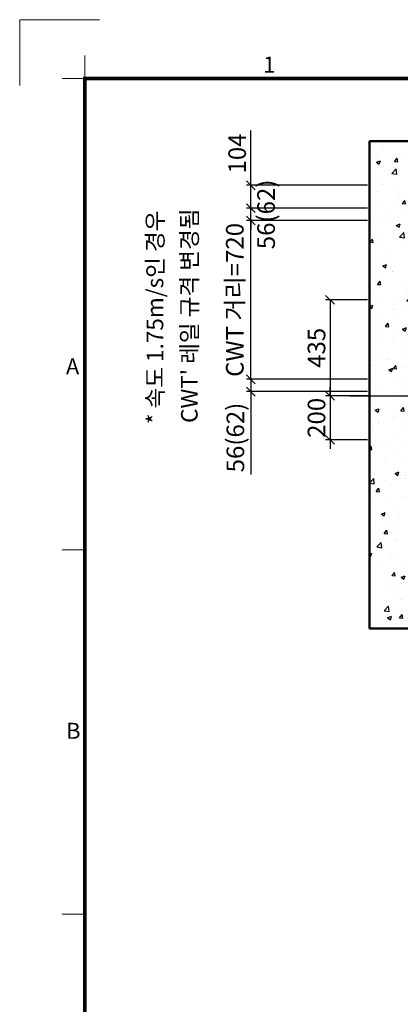
# Model space of a CAD drawing. Units: millimetres. Extents: x -326 to 61653, y -264 to 11739.
# Drawn here: x 31953 to 33681, y 6352 to 10819 of the extents above; entities that cross this region are included whole.
import ezdxf
from ezdxf.enums import TextEntityAlignment as Align

# ---------------------------------------------------------------- set-up
doc = ezdxf.new("R2010")
doc.units = ezdxf.units.MM
doc.linetypes.add('CENTER', pattern=[50.8, 31.75, -6.35, 6.35, -6.35])
for name, color, linetype, lineweight in [('CNTLINE', 1, 'CENTER', 25), ('DIM', 4, 'Continuous', 18), ('FRAME', 7, 'Continuous', 20), ('HOISTWAY', 7, 'Continuous', 50), ('TEXT', 7, 'Continuous', 20)]:
    doc.layers.add(name, color=color, linetype=linetype, lineweight=lineweight)
doc.layers.add('HATCHING', color=7, linetype='Continuous')
doc.styles.add('RiGAD_tkEK', font='malgun.ttf')
doc.styles.add('RiGAD_tkEK_ENG', font='arial.ttf')
doc.styles.get("Standard").update_dxf_attribs({"font": 'malgun.ttf', "width": 0.7, "height": 82})
doc.styles.add('Standard1', font='malgun.ttf', dxfattribs={"height": 82})
doc.styles.add('Standard2', font='malgun.ttf', dxfattribs={"width": 0.6, "height": 82})
doc.styles.add('Standard3', font='malgun.ttf', dxfattribs={"height": 93})
doc.styles.add('thyssen', font='malgun.ttf', dxfattribs={"width": 0.7, "height": 130})
doc.dimstyles.new('RiGAD_tkEK', dxfattribs={"dimtxt": 80, "dimasz": 40, "dimexe": 20, "dimexo": 10, "dimgap": 20, "dimtad": 1, "dimdec": 1, "dimdsep": 46, "dimtxsty": 'RiGAD_tkEK', "dimblk": 'OBLIQUE', "dimcen": 0.09, "dimclrd": 4, "dimclre": 4, "dimclrt": 4, "dimadec": 0, "dimazin": 0, "dimtfac": 1, "dimtdec": 4, "dimtmove": 0, "dimatfit": 3, "dimfxl": 1, "dimtolj": 1, "dimtzin": 0, "dimarcsym": 0})

# ---------------------------------------------------------------- blocks, each defined once
blk = doc.blocks.new('TEMPLATE_KR_KR_2-35')
at = {"layer": 'FRAME'}
for p, q in [((-192.5, 10477.7), (-192.5, 10775.7)), ((-192.5, 10775.7), (170, 10775.7)), ((103.7, 10612.9), (103.7, 10509.2)), ((0, 10509.2), (103.7, 10509.2)), ((0, 8371), (103.7, 8371)), ((0, 6717.5), (103.7, 6717.5))]:
    blk.add_line(p, q, dxfattribs=at)
at = {"layer": 'FRAME', "const_width": 17.3}
blk.add_lwpolyline([(14243.5, 103.7), (103.7, 103.7), (103.7, 10509.2), (14243.5, 10509.2)], close=True, dxfattribs=at)
at = {"layer": 'FRAME'}
for p in [(103.7, 8371), (103.7, 8371), (103.7, 8371), (103.7, 6717.5), (103.7, 6717.5)]:
    blk.add_point(p, dxfattribs=at)
at = {"layer": 'FRAME', "style": 'thyssen'}
for s, p in [('1', (940.8, 10572.3)), ('A', (47.8, 9202.9)), ('B', (51.3, 7549.5))]:
    blk.add_text(s, height=72.5, dxfattribs=at).set_placement(p, align=Align.MIDDLE_CENTER)
at = {"layer": 'TEXT', "color": 0, "width": 0.7}
for tag, height, p in [('A_INFO', 140, (12695.1, 10390.7)), ('P1', 82, (11212.2, 3944.4)), ('P2', 82, (11484.2, 3944.4)), ('P3', 82, (11760.1, 3944.4)), ('P4', 82, (12036.7, 3944.4)), ('P5', 82, (12315.2, 3944.4)), ('P6', 82, (12592.2, 3944.4)), ('P7', 82, (12864.3, 3944.4)), ('P8', 82, (13137.5, 3944.4)), ('P9', 82, (13410.2, 3944.4))]:
    blk.add_attdef(tag, text='', height=height, dxfattribs=at).set_placement(p, align=Align.MIDDLE_CENTER)
at = {"layer": 'TEXT', "color": 0, "style": 'Standard3'}
for tag, p in [('A_TYPE', (11117.7, 10104)), ('A_LOAD', (11116.7, 9868.1)), ('A_SPEED', (11117.7, 9649)), ('A_TSF', (11118.6, 9402.6)), ('A_CAR', (11116.5, 9171.9)), ('A_DOOR', (11117.4, 8921.1))]:
    blk.add_attdef(tag, p, '', height=93, dxfattribs=at)
at = {"layer": 'TEXT'}
for tag, height, style, p in [('TOTAL_TYPE', 93, 'Standard3', (13236.1, 10124.8)), ('T_STOPS', 93, 'Standard3', (13199.9, 9428.6)), ('DRAWING_NAME', 82, 'Standard1', (11426.2, 1553.9)), ('VERSION', 82, 'Standard1', (13430.3, 1467.2))]:
    blk.add_attdef(tag, text='', height=height, dxfattribs=dict(at, style=style)).set_placement(p, align=Align.MIDDLE_CENTER)
at = {"layer": 'TEXT', "color": 0, "style": 'Standard3'}
blk.add_attdef('A_PERSONS', text='', height=93, dxfattribs=at).set_placement((11629.1, 9869.1), align=Align.CENTER)
at = {"layer": 'TEXT', "style": 'Standard3'}
for tag, p in [('Q_VAR', (13047, 9903.2)), ('P_VAR', (13718.9, 9902.4)), ('V_VAR', (13110.6, 9667.9))]:
    blk.add_attdef(tag, text='', height=93, dxfattribs=at).set_placement(p, align=Align.MIDDLE_RIGHT)
at = {"layer": 'TEXT', "style": 'Standard2', "width": 0.7}
for tag, p in [('CAR_W_D_H', (13201.7, 9118.5)), ('DOOR_W_H', (13183.4, 8869.1))]:
    blk.add_attdef(tag, text='', height=93, dxfattribs=at).set_placement(p, align=Align.BOTTOM_CENTER)
blk.add_attdef('EL_NO', (13121.4, 8431.5), '', height=90, dxfattribs=at)
at = {"layer": 'TEXT', "width": 0.7}
for tag, height, style, p in [('TM_T', 90, 'Standard2', (13228.9, 8229.3)), ('MAIN_ROPE', 90, 'Standard2', (13242.3, 7989.2)), ('SG', 90, 'Standard2', (13223.8, 7741.5)), ('GM', 90, 'Standard2', (13220.5, 7507.3)), ('CAR_RAIL', 90, 'Standard2', (13222.1, 7275.4)), ('CWT_RAIL', 90, 'Standard2', (13217.3, 7036.4)), ('TOTW', 90, 'Standard2', (13194.9, 6790.9)), ('OB', 90, 'Standard2', (13195.6, 6534.1)), ('SCWT', 90, 'Standard2', (13236.4, 6298.1)), ('DOOR_OPEN_FULL', 82, 'thyssen', (12945.1, 5584.3)), ('TM_RP', 93, 'Standard2', (13195.3, 5339.7))]:
    blk.add_attdef(tag, text='', height=height, dxfattribs=dict(at, style=style)).set_placement(p, align=Align.MIDDLE_CENTER)
at = {"layer": 'TEXT', "style": 'Standard2', "width": 0.7}
blk.add_attdef('TOTW_ANNO', text='', height=45, dxfattribs=at).set_placement((12668.9, 6697.5), align=Align.MIDDLE_LEFT)
at = {"layer": 'TEXT', "width": 0.7}
for tag, p in [('CAR_SYSTEM', (13004.9, 6084.8)), ('EM_DRIVE', (13599.3, 6084.9))]:
    blk.add_attdef(tag, p, '', height=82, dxfattribs=at)
at = {"layer": 'TEXT', "style": 'Standard2', "width": 0.7}
blk.add_attdef('A_CABLE', text='', height=93, dxfattribs=at).set_placement((13263.6, 5099.8), align=Align.MIDDLE)
at = {"layer": 'TEXT', "color": 0, "width": 0.7}
for tag, p in [('FX', (13711.6, 3868.9)), ('FY', (14060.3, 3877.7))]:
    blk.add_attdef(tag, text='', height=82, dxfattribs=at).set_placement(p, align=Align.BOTTOM_CENTER)
at = {"layer": 'TEXT', "style": 'Standard1'}
for tag, p in [('PROJECT_NO', (11857.1, 2989.2)), ('BUILDING_NAME', (12005.2, 2808.2)), ('UNIT_NO', (11650.1, 2625.2)), ('REMARK2', (11295.7, 1966)), ('REMARK1', (11295.5, 1785.6))]:
    blk.add_attdef(tag, p, '', height=82, dxfattribs=at)
at = {"layer": 'TEXT'}
for tag, height, style, p in [('TKEK', 110, 'RiGAD_tkEK_ENG', (11791.4, 1191.4)), ('P', 82, 'Standard1', (13880.9, 1098)), ('TP', 82, 'Standard1', (14001.1, 1099.1))]:
    blk.add_attdef(tag, text='', height=height, dxfattribs=dict(at, style=style)).set_placement(p, align=Align.MIDDLE_LEFT)
at = {"layer": 'TEXT', "color": 0, "style": 'Standard1'}
blk.add_attdef('REF_NO', text='', height=82, dxfattribs=at).set_placement((13645, 774), align=Align.MIDDLE_CENTER)
at = {"layer": 'TEXT', "width": 0.7}
blk.add_attdef('CDATE', text='', height=82, dxfattribs=at).set_placement((12720.8, 738.2), align=Align.MIDDLE)
at = {"layer": 'TEXT'}
blk.add_attdef('STANDARDIZED', text='', height=82, dxfattribs=at).set_placement((11426.2, 374.9), align=Align.MIDDLE_CENTER)
at = {"layer": 'TEXT', "lineweight": -3, "style": 'thyssen', "width": 0.7}
blk.add_attdef('DWG_NO', text='', height=130, dxfattribs=at).set_placement((13643.5, 316.9), align=Align.MIDDLE_CENTER)
at = {"layer": 'TEXT', "color": 0, "style": 'thyssen', "width": 0.7}
blk.add_attdef('TVEM', text='', height=94.3, dxfattribs=at).set_placement((158.2, 119.1), align=Align.BOTTOM_LEFT)
blk = doc.blocks.new('_Oblique')
at = {"color": 0, "linetype": 'ByBlock', "lineweight": -2}
blk.add_line((-0.5, -0.5), (0.5, 0.5), dxfattribs=at)
blk = doc.blocks.new('*D22')
at = {"layer": 'DEFPOINTS', "color": 0, "transparency": 16777216}
for p in [(33542, 9112.6), (33362, 8912.6), (33542, 8912.6)]:
    blk.add_point(p, dxfattribs=at)
at = {"layer": 'DIM', "color": 4, "lineweight": -2, "transparency": 16777216}
for p, q in [((33362, 9112.6), (33362, 9152.6)), ((33532, 9112.6), (33342, 9112.6)), ((33362, 9112.6), (33362, 8912.6)), ((33532, 8912.6), (33342, 8912.6)), ((33362, 8912.6), (33362, 8872.6))]:
    blk.add_line(p, q, dxfattribs=at)
at = {"layer": 'DIM', "color": 4, "lineweight": -2, "transparency": 16777216, "xscale": 40, "yscale": 40, "zscale": 40}
for p, rotation in [((33362, 9112.6), 270), ((33362, 8912.6), 90)]:
    blk.add_blockref('_Oblique', p, dxfattribs=dict(at, rotation=rotation))
at = {"layer": 'DIM', "color": 4, "transparency": 16777216, "insert": (33300.6, 9012.6), "char_height": 80, "attachment_point": 5, "rotation": 90, "style": 'RiGAD_tkEK'}
blk.add_mtext('\\A1;200', dxfattribs=at)
blk = doc.blocks.new('*D23')
at = {"layer": 'DEFPOINTS', "color": 0, "transparency": 16777216}
for p in [(33542, 9187.6), (33002, 9131.6), (33542, 9131.6)]:
    blk.add_point(p, dxfattribs=at)
at = {"layer": 'DIM', "color": 4, "lineweight": -2, "transparency": 16777216}
for p, q in [((33532, 9187.6), (32982, 9187.6)), ((33002, 9187.6), (33002, 9131.6)), ((33532, 9131.6), (32982, 9131.6)), ((33002, 9131.6), (33002, 8754.9))]:
    blk.add_line(p, q, dxfattribs=at)
at = {"layer": 'DIM', "color": 4, "lineweight": -2, "transparency": 16777216, "xscale": 40, "yscale": 40, "zscale": 40}
for p, rotation in [((33002, 9187.6), 90), ((33002, 9131.6), 270)]:
    blk.add_blockref('_Oblique', p, dxfattribs=dict(at, rotation=rotation))
at = {"layer": 'DIM', "color": 4, "transparency": 16777216, "insert": (32932.2, 8923.2), "char_height": 80, "attachment_point": 5, "rotation": 90, "style": 'RiGAD_tkEK'}
blk.add_mtext('\\A1;56(62)', dxfattribs=at)
blk = doc.blocks.new('*D24')
at = {"layer": 'DEFPOINTS', "color": 0, "transparency": 16777216}
for p in [(33002, 9963.6), (33542, 9963.6), (33542, 9907.6)]:
    blk.add_point(p, dxfattribs=at)
at = {"layer": 'DIM', "color": 4, "lineweight": -2, "transparency": 16777216}
for p, q in [((33532, 9963.6), (32982, 9963.6)), ((33002, 9963.6), (33002, 10003.6)), ((33002, 9907.6), (33002, 9963.6)), ((33532, 9907.6), (32982, 9907.6)), ((33002, 9907.6), (33002, 9867.6))]:
    blk.add_line(p, q, dxfattribs=at)
at = {"layer": 'DIM', "color": 4, "lineweight": -2, "transparency": 16777216, "xscale": 40, "yscale": 40, "zscale": 40}
for p, rotation in [((33002, 9963.6), 270), ((33002, 9907.6), 90)]:
    blk.add_blockref('_Oblique', p, dxfattribs=dict(at, rotation=rotation))
at = {"layer": 'DIM', "color": 4, "transparency": 16777216, "insert": (33071.7, 9935.6), "char_height": 80, "attachment_point": 5, "rotation": 90, "style": 'RiGAD_tkEK'}
blk.add_mtext('\\A1;56(62)', dxfattribs=at)
blk = doc.blocks.new('*D25')
at = {"layer": 'DEFPOINTS', "color": 0, "transparency": 16777216}
for p in [(33002, 9907.6), (33542, 9907.6), (33542, 9187.6)]:
    blk.add_point(p, dxfattribs=at)
at = {"layer": 'DIM', "color": 4, "lineweight": -2, "transparency": 16777216}
for p, q in [((33002, 9907.6), (33002, 9947.6)), ((33532, 9907.6), (32982, 9907.6)), ((33002, 9187.6), (33002, 9907.6)), ((33532, 9187.6), (32982, 9187.6)), ((33002, 9187.6), (33002, 9147.6))]:
    blk.add_line(p, q, dxfattribs=at)
at = {"layer": 'DIM', "color": 4, "lineweight": -2, "transparency": 16777216, "xscale": 40, "yscale": 40, "zscale": 40}
for p, rotation in [((33002, 9907.6), 270), ((33002, 9187.6), 90)]:
    blk.add_blockref('_Oblique', p, dxfattribs=dict(at, rotation=rotation))
at = {"layer": 'DIM', "color": 4, "transparency": 16777216, "insert": (32929.6, 9547.6), "char_height": 80, "attachment_point": 5, "rotation": 90, "style": 'RiGAD_tkEK'}
blk.add_mtext('\\A1;CWT 거리=720', dxfattribs=at)
blk = doc.blocks.new('*D26')
at = {"layer": 'DEFPOINTS', "color": 0, "transparency": 16777216}
for p in [(33542, 9547.6), (33362, 9112.6), (33542, 9112.6)]:
    blk.add_point(p, dxfattribs=at)
at = {"layer": 'DIM', "color": 4, "lineweight": -2, "transparency": 16777216}
for p, q in [((33532, 9547.6), (33342, 9547.6)), ((33362, 9547.6), (33362, 9112.6)), ((33532, 9112.6), (33342, 9112.6))]:
    blk.add_line(p, q, dxfattribs=at)
at = {"layer": 'DIM', "color": 4, "lineweight": -2, "transparency": 16777216, "xscale": 40, "yscale": 40, "zscale": 40}
for p, rotation in [((33362, 9547.6), 90), ((33362, 9112.6), 270)]:
    blk.add_blockref('_Oblique', p, dxfattribs=dict(at, rotation=rotation))
at = {"layer": 'DIM', "color": 4, "transparency": 16777216, "insert": (33300.6, 9330.1), "char_height": 80, "attachment_point": 5, "rotation": 90, "style": 'RiGAD_tkEK'}
blk.add_mtext('\\A1;435', dxfattribs=at)
blk = doc.blocks.new('*D27')
at = {"layer": 'DEFPOINTS', "color": 0, "transparency": 16777216}
for p in [(33002, 10067.6), (33542, 10067.6), (33542, 9963.6)]:
    blk.add_point(p, dxfattribs=at)
at = {"layer": 'DIM', "color": 4, "lineweight": -2, "transparency": 16777216}
for p, q in [((33002, 10067.6), (33002, 10316)), ((33532, 10067.6), (32982, 10067.6)), ((33002, 9963.6), (33002, 10067.6)), ((33532, 9963.6), (32982, 9963.6))]:
    blk.add_line(p, q, dxfattribs=at)
at = {"layer": 'DIM', "color": 4, "lineweight": -2, "transparency": 16777216, "xscale": 40, "yscale": 40, "zscale": 40}
for p, rotation in [((33002, 10067.6), 90), ((33002, 9963.6), 270)]:
    blk.add_blockref('_Oblique', p, dxfattribs=dict(at, rotation=rotation))
at = {"layer": 'DIM', "color": 4, "transparency": 16777216, "insert": (32940.4, 10211.8), "char_height": 80, "attachment_point": 5, "rotation": 90, "style": 'RiGAD_tkEK'}
blk.add_mtext('\\A1;104', dxfattribs=at)

msp = doc.modelspace()

# ---------------------------------------------------------------- hatches: boundary and pattern name
at = {"layer": 'HATCHING'}
h = msp.add_hatch(dxfattribs=at)
h.set_pattern_fill('AR-CONC', color=256, style=0)
h.set_pattern_definition([(50, (16827.72, 1308.81), (182.1847, -15.9391), [19.05, -209.55]), (355, (16827.72, 1308.81), (-35.2434, 191.0568), [15.24, -167.6406]), (100.4514, (16842.9, 1307.49), (146.9412, 175.1178), [16.19, -178.0902]), (46.1842, (16827.72, 1359.61), (271.079, -42.0423), [28.575, -314.325]), (96.6356, (16850.3, 1356.1), (237.404, 247.426), [24.285, -267.1356]), (351.1842, (16827.72, 1359.6), (237.404, 247.426), [22.86, -251.4597]), (21, (16853.12, 1346.91), (151.6144, -102.2652), [19.05, -209.55]), (326, (16853.12, 1346.91), (61.802, 184.188), [15.24, -167.64]), (71.4514, (16865.76, 1338.4), (213.4164, 81.9228), [16.19, -178.09]), (37.5, (16827.72, 1308.814), (3.0886, 84.55504), [0, -165.608, 0, -170.18, 0, -168.275]), (7.5, (16827.72, 1308.81), (66.81966, 100.18057), [0, -97.028, 0, -161.798, 0, -64.135]), (327.5, (16771.08, 1308.814), (135.5906, -5.72874), [0, -63.5, 0, -198.12, 0, -262.89]), (317.5, (16745.68, 1308.81), (148.1292, 25.4265), [0, -82.55, 0, -131.572, 0, -186.69])])
h.paths.add_polyline_path([(34416.97, 8257.56), (33741.97, 8257.56), (33741.97, 10067.56), (36166.97, 10067.56), (36166.97, 8257.56), (35716.97, 8257.56), (35716.97, 8057.56), (36366.97, 8057.56), (36366.97, 10267.56), (33541.97, 10267.56), (33541.97, 8057.56), (34416.97, 8057.56)])

# ---------------------------------------------------------------- linework, layer by layer
at = {"layer": 'CNTLINE', "ltscale": 10}
msp.add_line((33451.97, 9112.56), (36456.97, 9112.56), dxfattribs=at)
at = {"layer": 'HOISTWAY', "ltscale": 10}
msp.add_lwpolyline([(34416.97, 8257.56), (33741.97, 8257.56), (33741.97, 10067.56), (36166.97, 10067.56), (36166.97, 8257.56), (35716.97, 8257.56), (35716.97, 8057.56), (36366.97, 8057.56), (36366.97, 10267.56), (33541.97, 10267.56), (33541.97, 8057.56), (34416.97, 8057.56), (34416.97, 8257.56)], dxfattribs=at)

# ---------------------------------------------------------------- block references
at = {"layer": 'FRAME'}
msp.add_blockref('TEMPLATE_KR_KR_2-35', (32145.35, 43.24), dxfattribs=at)

# ---------------------------------------------------------------- texts
at = {"layer": 'TEXT', "color": 2, "char_height": 75, "attachment_point": 1, "rotation": 90, "style": 'RiGAD_tkEK'}
for s, insert in [('* 속도 1.75m/s인 경우 ', (32529.76, 8984.25)), ("CWT' 레일 규격 변경됨", (32685.66, 8989.5))]:
    msp.add_mtext_dynamic_manual_height_columns(s, width=2709.7435, gutter_width=410, heights=[0], dxfattribs=dict(at, insert=insert))

# ---------------------------------------------------------------- dimensions: what is measured, and where the dimension line sits
at = {"layer": 'DIM'}
dim = msp.add_linear_dim(base=(33001.97, 10067.56), p1=(33541.97, 9963.56), p2=(33541.97, 10067.56), angle=90, dimstyle='RiGAD_tkEK', dxfattribs=at)
dim.commit()
dim.dimension.update_dxf_attribs({"geometry": '*D27', "text_midpoint": (32940.42, 10211.8)})
for base, p1, p2, text, override, picture, middle in [((33001.97, 9963.56), (33541.97, 9907.56), (33541.97, 9963.56), '<>(62)', {"dimtad": 4, "dimtix": 1}, '*D24', (33071.7, 9935.56)), ((33001.97, 9907.56), (33541.97, 9187.56), (33541.97, 9907.56), 'CWT 거리=<>', {"dimtix": 1, "dimtofl": 1}, '*D25', (32929.55, 9547.56))]:
    dim = msp.add_linear_dim(base=base, p1=p1, p2=p2, angle=90, text=text, dimstyle='RiGAD_tkEK', override=override, dxfattribs=at)
    dim.commit()
    dim.dimension.update_dxf_attribs({"geometry": picture, "text_midpoint": middle})
for base, p1, p2, picture, middle in [((33361.97, 9112.56), (33541.97, 9547.56), (33541.97, 9112.56), '*D26', (33300.64, 9330.06)), ((33361.97, 8912.56), (33541.97, 9112.56), (33541.97, 8912.56), '*D22', (33300.64, 9012.56))]:
    dim = msp.add_linear_dim(base=base, p1=p1, p2=p2, angle=90, dimstyle='RiGAD_tkEK', override={"dimtix": 1, "dimtofl": 1}, dxfattribs=at)
    dim.commit()
    dim.dimension.update_dxf_attribs({"geometry": picture, "text_midpoint": middle})
dim = msp.add_linear_dim(base=(33001.97, 9131.56), p1=(33541.97, 9187.56), p2=(33541.97, 9131.56), angle=90, text='<>(62)', dimstyle='RiGAD_tkEK', dxfattribs=at)
dim.commit()
dim.dimension.update_dxf_attribs({"geometry": '*D23', "text_midpoint": (32932.24, 8923.25)})

doc.saveas('drawing.dxf')
